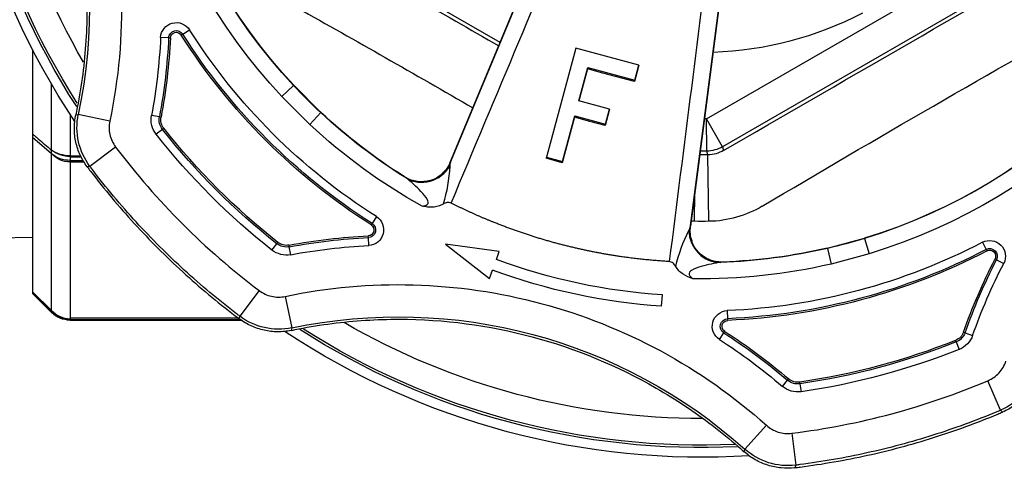
# Model space of a CAD drawing. Units: millimetres. Extents: x 2385 to 2804, y 1650 to 2152.
# Drawn here: x 2408 to 2408, y 1840 to 1840 of the extents above; entities that cross this region are included whole.
import ezdxf

# ---------------------------------------------------------------- set-up
doc = ezdxf.new("R2010")
doc.units = ezdxf.units.MM
doc.layers.add('ZZ-BLOCOS CONEXÕES', color=1, linetype='Continuous')

# ---------------------------------------------------------------- blocks, each defined once
blk = doc.blocks.new('Registro gaveta 50mm - visto de cima')
at = {"color": 251, "linetype": 'Continuous', "ltscale": 25.4, "true_color": 0x636466}
for p, q in [((0.004514013619768775, 0.03649084271523861), (0.004711716223368967, 0.03808905231380777)), ((0.004711716223368967, 0.03808905231380777), (0.0046670203313397, 0.03821608195380577)), ((0.002123792255474655, 0.03741464886093127), (0.00216801647320608, 0.03729227299004378)), ((0.003242163744971549, 0.03609245305301556), (0.00216801647320608, 0.03729227299004378)), ((0.01496406047010623, 0.03534194491317066), (0.01433617113707442, 0.03385900350190241)), ((0.0150662830675401, 0.03542960786126059), (0.01496406047010623, 0.03534194491317066)), ((0.004042674122274548, 0.03414243872657607), (0.004304004148593776, 0.03383618453062809)), ((0.004921134745245581, 0.03401455640164386), (0.004978781318982328, 0.03441300575514106)), ((0.004304004148593776, 0.03383618453062809), (0.004358862234994376, 0.03377189601656028)), ((0.004921134745245581, 0.03401455640164386), (0.004909033645390082, 0.03393091439011187)), ((0.012745450152579, 0.03191803764252654), (0.01289475141038565, 0.03229192820094795)), ((0.0008909075447718351, 0.03179560826515626), (0.001109404531462133, 0.0314574602475659)), ((0.012745450152579, 0.03191803764252654), (0.01271410901108538, 0.03183955098393199)), ((0.01319071494947366, 0.03145499784932326), (0.01357016048723381, 0.03158955675417019)), ((-0.02085402269244696, 0.02963589935666278), (-0.02052369383636687, 0.03121204753756501)), ((-0.02052369383636687, 0.03121204753756501), (-0.02054658247584484, 0.03134014025954457)), ((0.001109404531462133, 0.0314574602475659), (0.001155271158040705, 0.03138647661967298)), ((0.001155271158040705, 0.03138647661967298), (0.001155571010940548, 0.03138601256387119)), ((0.01319071494947366, 0.03145499784932326), (0.01311106219634439, 0.03142675140497886)), ((-0.02314979914388005, 0.03076258764031081), (-0.02312499210188435, 0.03063022879882737)), ((-0.02215467182543307, 0.02934498998729396), (-0.02312499210188435, 0.03063022879882737)), ((0.001284120894524676, 0.03035064192908976), (0.001301139377687832, 0.03075287990054676)), ((0.001301139377687832, 0.03075287990054676), (0.001304711877537557, 0.0308373172147185)), ((0.001304735233134124, 0.03083786922479703), (0.001304711877537557, 0.0308373172147185)), ((-0.002002831787876858, 0.03012849599144829), (-0.001965394480976101, 0.02956532849566429)), ((-0.0128261225102051, 0.02702342422276161), (-0.01062549876576213, 0.02873301453541899)), ((-0.01062549876576213, 0.02873301453541899), (-0.01047297454965701, 0.02832056514216674)), ((-0.01027721174602902, 0.0277911918292375), (-0.01013058870887562, 0.02739470014944345)), ((0.001056052418789477, 0.02791835209768578), (0.001017788483864024, 0.02791955733005125)), ((0.006299550332641957, 0.02723154537011396), (0.006481024555000658, 0.0280160277509367)), ((0.00839527743698909, 0.02750310846431603), (0.006481023791820917, 0.02801602445128992)), ((0.01469225199991797, 0.02775887030543345), (0.01469274370867879, 0.02775912226320543)), ((0.01476795718542689, 0.02779766257503979), (0.01469274370867879, 0.02775912226320543)), ((0.01476795718542689, 0.02779766257503979), (0.01512625513532839, 0.02798125885715308)), ((-0.02151825445378108, 0.02731314639754601), (-0.02126910636138746, 0.02699690243662189)), ((-0.0206454697386107, 0.02715099316515079), (-0.0206608339764216, 0.02706788863542897)), ((-0.02057227839986808, 0.02754688209256528), (-0.0206454697386107, 0.02715099316515079)), ((-0.01013058870887562, 0.02739470014944345), (-0.0128261225102051, 0.02702342422276161)), ((0.006296759797351115, 0.0272194823596692), (0.006299550332641957, 0.02723154537011396)), ((0.006296759797351115, 0.0272194823596692), (0.00815658783562867, 0.02672115021027821)), ((0.008160200379165872, 0.02673299082061931), (0.00839527743698909, 0.02750310846431603)), ((0.01406323926607911, 0.02692648794936758), (0.01424961978921147, 0.0272833455055661)), ((0.01424961978921147, 0.0272833455055661), (0.01428874456519225, 0.0273582566164805)), ((0.01428900034409253, 0.02735874634913671), (0.01428874456519225, 0.0273582566164805)), ((-0.02126910636138746, 0.02699690243662189), (-0.02121680549134908, 0.02693051688197556)), ((-0.01668950336261332, 0.02668825737191582), (-0.01669373321215062, 0.02660385043486713)), ((-0.01666935343178011, 0.02709035063935517), (-0.01668950336261332, 0.02668825737191582)), ((0.008156585302572239, 0.02672114792540015), (0.008160199904864385, 0.0267329894404611)), ((-0.01669373321215062, 0.02660385043486713), (-0.01669376086454122, 0.02660329862351318)), ((-0.0006370461630922364, 0.0263312166077867), (-0.000595279700064566, 0.02623540089052767)), ((-0.000595279700064566, 0.02623540089052767), (-0.000559436425533022, 0.02612705871433718)), ((-0.0005702324756384769, 0.02621872220970545), (0.001438144187090984, 0.01074014661412548)), ((-0.01654857295011425, 0.02605354409047322), (-0.01654886918174725, 0.02605401046730549)), ((-0.01650326041328753, 0.02598220548452446), (-0.01654857295011425, 0.02605354409047322)), ((-0.01628740296473552, 0.02564236643866025), (-0.01650326041328753, 0.02598220548452446)), ((0.001414071158933439, 0.01091280566424757), (-0.000559436425533022, 0.02612705871433718)), ((-0.0003606861910157022, 0.02587693061263963), (-0.0003408040722661099, 0.02445051560198408)), ((0.000360686191129389, 0.02587693061263963), (0.0003142639034194872, 0.02254642799107387)), ((-0.01484120770385289, 0.0236701526989691), (-0.01487374259727403, 0.02364997699237392)), ((-0.03063022876187915, 0.02312499215054231), (-0.03076258760302153, 0.02314979919287907)), ((-0.02934498995170998, 0.02215467187238573), (-0.03063022876187915, 0.02312499215054231)), ((-0.01260217182561973, 0.0230181651922976), (-0.01261390892170766, 0.02312202719872403)), ((-0.01260315546358015, 0.02296146748290084), (-0.006615547875753691, 0.008582165440657263)), ((-0.01257904444844371, 0.02290642286402544), (-0.01260217182561973, 0.0230181651922976)), ((-0.01257904444844371, 0.02290642286402544), (-0.006681013842239736, 0.00874373268788986)), ((-0.006981044231565647, 0.02294028260985215), (-0.007783842844673927, 0.02271903492010097)), ((-0.007770250635417142, 0.02266830800476782), (-0.007783842841263322, 0.02271903492101046)), ((-0.007770250635417142, 0.02266830800476782), (-0.006965917312413694, 0.02288382804294997)), ((-0.006965917312413694, 0.02288382804294997), (-0.006981044231565647, 0.02294028260985215)), ((-0.006369706781356399, 0.02065873575884325), (-0.006981044231565647, 0.02294028260985215)), ((-0.006965917312413694, 0.02288382804294997), (-0.006351928973344911, 0.02059238792708129)), ((-0.006305583796233805, 0.01720208635492781), (-0.007770250635417142, 0.02266830800476782)), ((0.0002594406770413116, 0.02236068041770523), (0.0002407345142501072, 0.02074843319519459)), ((0.0003142639034194872, 0.02254642799107387), (0.0002594406770413116, 0.02236068041770523)), ((0.001046912383912968, 0.02214477422467098), (0.001097486285971172, 0.02232881329177872)), ((0.001046912383912968, 0.02214477422467098), (0.0002407345142501072, 0.02074843319519459)), ((0.01865448084765831, 0.01197903983234028), (0.001046912383912968, 0.02214477422467098)), ((-0.02699690256952181, 0.02126910590550324), (-0.0273131465444294, 0.02151825398050278)), ((-0.02699690256952181, 0.02126910590550324), (-0.02693051701260174, 0.02121680503910284)), ((-0.02963589932244304, 0.02085402273542059), (-0.03121204750334527, 0.02052369387661201)), ((-0.01962075208700753, 0.02102207758503027), (-0.02102207695304514, 0.01962074351445153)), ((-0.0190713491679162, 0.02043343606419512), (-0.01962075208700753, 0.02102207758503027)), ((-0.005591941589500493, 0.02086941012407806), (-0.006369706786244933, 0.02065873575725163)), ((-0.006351928973344911, 0.02059238792708129), (-0.004812772614400274, 0.02100480281546879)), ((-0.004830575674418469, 0.0210712448938466), (-0.005591941589500493, 0.02086941012407806)), ((-0.004812772614400274, 0.02100480281546879), (-0.004830575675669024, 0.0210712448929371)), ((-0.004629760160241858, 0.02032178973900045), (-0.004830575675669024, 0.0210712448929371)), ((-0.004812772614400274, 0.02100480281546879), (-0.00461108799061094, 0.02025210409487954)), ((0.0002407345142501072, 0.02074843319519459), (0.01784830297765438, 0.01058269880286389)), ((-0.03134014022521114, 0.02054658251699948), (-0.03121204750334527, 0.02052369387661201)), ((-0.02715099329680015, 0.02064546919564236), (-0.0275468822228504, 0.02057227785257965)), ((-0.02715099329680015, 0.02064546919564236), (-0.02706788876616883, 0.02066083343584069)), ((-0.02042438326441243, 0.01906289516682591), (-0.01906290117005938, 0.02042438720422979)), ((-0.01906290045690184, 0.0204243838684306), (-0.01907134820919509, 0.02043343496416128)), ((-0.006351928973344911, 0.02059238792708129), (-0.006369706781356399, 0.02065873575884325)), ((-0.00461108799061094, 0.02025210409487954), (-0.006150244349555578, 0.01983968920603729)), ((-0.00461108799061094, 0.02025210409487954), (-0.004629760160241858, 0.02032178973900045)), ((-0.006150244349555578, 0.01983968920603729), (-0.00570293509701969, 0.01817030511415396)), ((-0.005723499707869451, 0.01824705343733513), (-0.006150244343871236, 0.01983968920740153)), ((-0.02043343487093807, 0.01907134334669536), (-0.02102207942880341, 0.01962074582479545)), ((-0.02042438326441243, 0.01906289516682591), (-0.02043343487093807, 0.01907134334669536)), ((-0.00570293509701969, 0.01817030511415396), (-0.003341921813671433, 0.01880293546605571)), ((-0.003360420303124556, 0.01887197292876408), (-0.004945828679865372, 0.01845808391885839)), ((-0.003341921813671433, 0.01880293546605571), (-0.003360420303124556, 0.01887197292876408)), ((-0.003159494259989515, 0.01812210527054958), (-0.003360420303124556, 0.01887197292876408)), ((-0.003341921813671433, 0.01880293546605571), (-0.003140237189427353, 0.01805023674569384)), ((-0.004945828679865372, 0.01845808391885839), (-0.005723499707869451, 0.01824705343733513)), ((-0.00570293509701969, 0.01817030511415396), (-0.005723499707869451, 0.01824705343733513)), ((-0.003140237189427353, 0.01805023674569384), (-0.006305583796233805, 0.01720208635492781)), ((-0.003140237189427353, 0.01805023674569384), (-0.003159494259989515, 0.01812210527054958)), ((-0.01008921000595819, 0.01692420125846184), (-0.01865448084799937, 0.01197903983234028)), ((-0.02668825744672176, 0.01668950263160696), (-0.02709035071370636, 0.01666935269850001)), ((-0.02668825744672176, 0.01668950263160696), (-0.02660385050910463, 0.016693732481599)), ((-0.02660329869775069, 0.01669376013387591), (-0.02660385050910463, 0.016693732481599)), ((-0.02605354415345573, 0.01654857223888939), (-0.02605401053062906, 0.01654886846949921)), ((-0.02598220554489217, 0.01650325970626909), (-0.02605354415345573, 0.01654857223888939)), ((-0.02598220554489217, 0.01650325970626909), (-0.02564236648368023, 0.01628740228102288))]:
    blk.add_line(p, q, dxfattribs=at)
for p, q in [((-0.03161575400008587, 0.03080194484255117), (-0.03161574480691343, 0.0308063986722118)), ((-0.03161575399917638, 0.03073045981091127), (-0.03161575400008587, 0.03080194484255117)), ((-0.03161574480691343, 0.0307053025658206), (-0.03161575399917638, 0.03073045981091127)), ((-0.03161574480691343, 0.03082781598050133), (-0.02305992982428506, 0.03082781598050133)), ((-0.03161574480691343, 0.0308063986722118), (-0.03161574480691343, 0.03082781598050133)), ((-0.02309016355059157, 0.0308063986722118), (-0.03161574480691343, 0.0308063986722118)), ((-0.03161574480702711, 0.02052618491848079), (-0.03161574480691343, 0.0307053025658206)), ((-0.03161574480691343, 0.0307053025658206), (-0.02322572710795612, 0.0307053025658206)), ((-0.03350849563094016, 0.02948747615528191), (-0.03255876936918867, 0.0304372024170334)), ((-0.03255877856281586, 0.03041603379642766), (-0.03350849563094016, 0.02947297708942642)), ((-0.03350849563094016, 0.02940129891567267), (-0.03255877856145162, 0.03034454847556844)), ((-0.03255876936918867, 0.03041605648377299), (-0.03255877856281586, 0.03041603379642766)), ((-0.03255877856281586, 0.03041603379642766), (-0.03255877856145162, 0.03034454847556844)), ((-0.03255877856145162, 0.03034454847556844), (-0.03255876936918867, 0.03034442268926796)), ((-0.03255876936918867, 0.0304372024170334), (-0.03255876936918867, 0.03041605648377299)), ((-0.03255876936918867, 0.03034442268926796), (-0.03255876936918867, 0.01899489731931681)), ((-0.03350849563082647, 0.01726442317499277), (-0.03350849563094016, 0.02948747615528191)), ((-0.03161574480702711, 0.02289946325186065), (-0.03093321339133581, 0.02289946325186065)), ((-0.03161574480702711, 0.02282315997285878), (-0.03097866882239941, 0.02282315997285878)), ((-0.03255876936907498, 0.0224906996147638), (-0.03350849563094016, 0.02167909299441817)), ((-0.03161574480691343, 0.0226422297685076), (-0.03107550863558117, 0.0226422297685076)), ((-0.03161574480691343, 0.02259582923261405), (-0.03109801418997904, 0.02259582923261405))]:
    blk.add_line(p, q)
for centre, radius, start, end in [((0.004317760810408799, 0.03488800468107911), 0.003225198725253407, 82.98384526675447, 131.8010643861063), ((0, 0), 0.03769455646384948, 86.38904865020302, 123.5760390304184), ((-0.01518672688530387, 0.05667763633618961), 0.02601882835752913, 258.163510193057, 311.8364897944867), ((0, 0), 0.03720822708920418, 87.25576474355765, 122.7299776861326), ((0, 0), 0.03708983095908185, 87.42863434942699, 122.5230458234763), ((0, 0), 0.03575725489807911, 89.9136828729511, 120.0488665700411), ((0.01370471202756107, 0.0323727786467316), 0.003225198724984977, 18.19893594531198, 67.01615431534404), ((-0.01518666972049232, 0.05667741992715492), 0.02962419690600311, 302.8688396952739, 310.4744859388338), ((0.004809604730439787, 0.03324366823358105), 0.001181512148530043, 81.76772251416061, 130.4744859388339), ((0.004809604730439787, 0.03324366823358105), 0.0007789143155431565, 81.76772251416061, 130.4744859388339), ((7.071321306284517e-10, -2.742126525845379e-10), 0.03477129908886189, 68.23228070329318, 81.76772251416061), ((-0.01518666972049232, 0.05667741992715492), 0.03002679473898999, 302.8688396952739, 310.4744859388338), ((-0.01518666972049232, 0.05667741992715492), 0.03011130759440517, 302.8688396952739, 310.4744859388338), ((0.004809604730439787, 0.03324366823358105), 0.0006944014601279911, 81.76772251416061, 130.4744859388339), ((7.071321306284517e-10, -2.742126525845379e-10), 0.03428418840045985, 68.23228070329318, 81.76772251416061), ((7.071321306284517e-10, -2.742126525845379e-10), 0.034368701255875, 68.23228070329318, 81.76772251416061), ((0.01245659398750831, 0.03119466401176396), 0.001181512009559183, 19.52551479552385, 68.23228070329318), ((0.00131733483442531, 0.03113566533147605), 0.0007857257209205844, 122.8688396952739, 267.5772897385926), ((0.01245659398750831, 0.03119466401176396), 0.0006944013211571306, 19.52551479552385, 68.23228070329318), ((0.01245659398750831, 0.03119466401176396), 0.000778914176572296, 19.52551479552385, 68.23228070329318), ((0.04149075150928638, 0.04149075147938674), 0.02962419720430413, 199.5255147955238, 207.1311605819417), ((-0.02118329289010035, 0.02805501793613985), 0.003225198724984006, 78.19893560681139, 127.0161547287298), ((0.00131733483442531, 0.03113566533147605), 0.0003831278879337132, 122.8688396952739, 267.5772897385926), ((0.00131733483442531, 0.03113566533147605), 0.0002980625289936666, 122.8688396952739, 267.5772897385926), ((0.04149075150928638, 0.04149075147938674), 0.03011130789270619, 199.5255147955238, 207.1311605819417), ((0.04149075150928638, 0.04149075147938674), 0.03002679503729103, 199.5255147955238, 207.1311605819417), ((7.071321306284517e-10, -2.742126525845379e-10), 0.03078039312442528, 62.42271418522952, 87.57728973859265), ((7.071321306284517e-10, -2.742126525845379e-10), 0.03086490597984044, 62.42271418522952, 87.57728973859265), ((0, 0), 0.03019499305899586, 93.80321735400324, 110.2944463528817), ((7.071321306284517e-10, -2.742126525845379e-10), 0.03037779529143839, 62.42271418522952, 87.57728973859265), ((0, 0), 0.0296305825878794, 93.80321735400324, 110.2944463528817), ((0, 0), 0.02875589487772783, 76.97473257898613, 90.86556255638652), ((0.00660102152789932, 0.03000561829412618), 0.008117318008307981, 193.3301362863937, 206.9146060425265), ((-11.63830231606516, -1.457873211023298), 11.73114770086782, 7.19056163605254, 7.276122484800841), ((0.0009981195827322153, 0.02632382750380202), 0.001595851040123454, 89.2938103314582, 183.176404205798), ((0.0009968712417958159, 0.02637246580820829), 0.001551079333654729, 105.0195903289363, 108.7434591255877), ((0.0006872363005641091, 0.02647179116092957), 0.001485022432556151, 77.13875696944835, 80.12832317168032), ((0, 0), 0.02795069921175406, 76.97472811447984, 88.06898580909497), ((0, 0), 0.02793831426300949, 76.97472803684178, 87.83373631913204), ((0.01442698680443755, 0.02762294515241592), 0.0007857257209206007, 242.4227141852295, 27.13116058194167), ((0.01442698680443755, 0.02762294515241592), 0.0003831278879337074, 242.4227141852295, 27.13116058194167), ((0.01442698680443755, 0.02762294515241592), 0.0002986150325185429, 242.4227141852295, 27.13116058194167), ((5.907168088015169e-10, 4.756657290272415e-10), 0.03477129908886189, 128.2322807077534, 141.7677225242054), ((-0.02078707450334605, 0.02638505884397091), 0.001181512009559184, 79.52551479079104, 128.2322807077534), ((-0.02078707450334605, 0.02638505884397091), 0.000778914176572295, 79.52551479079104, 128.2322807077534), ((-0.01518666904792099, 0.0566774205690308), 0.03002679503729103, 259.525514790791, 267.1311605893002), ((-0.01518666904792099, 0.0566774205690308), 0.02962419720430413, 259.525514790791, 267.1311605893002), ((1.157812675955938e-06, 4.049467634104076e-06), 0.02794648960941824, 73.02512502977663, 76.97516963355021), ((0, 0), 0.02875589487772783, 16.9747331156554, 73.02527862935214), ((5.907168088015169e-10, 4.756657290272415e-10), 0.03436870125587502, 128.2322807077534, 141.7677225242054), ((5.907168088015169e-10, 4.756657290272415e-10), 0.03428418840045984, 128.2322807077534, 141.7677225242054), ((-0.02078707450334605, 0.02638505884397091), 0.0006944013211571279, 79.52551479079104, 128.2322807077534), ((-0.01518666904792099, 0.0566774205690308), 0.03011130789270619, 259.525514790791, 267.1311605893002), ((-0.01670867882717175, 0.02630560964962569), 0.000383127887933711, 302.4227141804803, 87.13116058930025), ((-0.01670867882717175, 0.02630560964962569), 0.0007857257209205983, 302.4227141804803, 87.13116058930025), ((0.0007299865192180732, 0.02636738373621483), 0.001302749679556915, 157.5140200951661, 190.6490563251783), ((0, 0), 0.02793831832026491, 16.97472858033553, 73.0252750165269), ((0, 0), 0.02795069921175405, 16.97472864898539, 73.02527862935214), ((-0.01670867882717175, 0.02630560964962569), 0.0002986150325185482, 302.4227141804803, 87.13116058930025), ((5.907168088015169e-10, 4.756657290272415e-10), 0.03086545848336531, 122.4227141804802, 147.5773122496547), ((5.907168088015169e-10, 4.756657290272415e-10), 0.03086490597984044, 122.4227141804802, 147.5772897404028), ((5.907168088015169e-10, 4.756657290272415e-10), 0.03078039312442528, 122.4227141804802, 147.5772897404028), ((5.907168088015169e-10, 4.756657290272415e-10), 0.03037779529143839, 122.4227141804802, 147.5772897404028), ((-0.0002835985699221055, 0.02049474796808681), 0.005382734669044505, 90.8205766385445, 92.56320996120967), ((0, 0), 0.02587944420653198, 89.20143317566485, 90.79856682433514), ((0.0002843033234967152, 0.0204972477845331), 0.005380225058049639, 59.32481649971029, 89.18654648118746), ((0, 0), 0.02875589487772783, 119.1344373484322, 133.0252791605359), ((-0.02071986301689321, 0.02268504384369407), 0.008117724204177407, 3.085767526419844, 16.66954588979437), ((10.80897593832049, 4.557011479397261), 11.73220650196819, 202.723912207303, 202.8094653197283), ((0.4106506477075982, 0.7112677859909127), 0.7980900450726433, 239.2864488909711, 240.71355112223), ((0, 0), 0.02795069921175405, 121.931010361479, 133.0252791605359), ((-0.01402630905192837, 0.02229804455487283), 0.001595851049387351, 26.82362335597388, 120.7061883043068), ((-0.01383106032199066, 0.02258162922407791), 0.001485018885092067, 129.8716788039194, 132.8612494748234), ((-0.01404961053106035, 0.02233486928093953), 0.001556697229784711, 101.6312532480737, 104.8467492747013), ((0, 0), 0.02793831832026491, 122.1662596264391, 133.0252755588125), ((-0.01382497052611598, 0.02246246302843247), 0.001314514755685578, 19.54399936701384, 51.84968891041951), ((-0.01402919451993512, 0.0223175505011568), 0.001564560117621024, 38.96454120071722, 47.81159360023771), ((-0.02805501790237486, 0.02118329293443821), 0.003225198725253363, 142.9838451714827, 191.8010644484994), ((0, 0), 0.02254861807151469, 89.20143317566485, 90.23886270731279), ((0, 0), 0.02236218545254564, 89.33525327892882, 90.17890359043383), ((0.0002406002428188003, 0.02074794346867748), 0.001612846995581082, 60.0045677898494, 89.33068549080089), ((0.0002922358351042931, 0.02094888147598795), 0.001597698377118275, 59.7345727131309, 89.2100164983679), ((4.052598362962954, 7.019306267322918), 8.085317114742109, 239.9276198227512, 240.0723801726355), ((-0.02638505883987818, 0.02078707399596169), 0.001181512148530042, 141.7677225242054, 190.4744859242212), ((-0.02638505883987818, 0.02078707399596169), 0.0007789143155431525, 141.7677225242054, 190.4744859242212), ((-0.02638505883987818, 0.02078707399596169), 0.0006944014601279893, 141.7677225242054, 190.4744859242212), ((0, 0), 0.03769455646384948, 146.3838760052319, 183.5835124582935), ((0, 0), 0.02074982971349436, 89.33525327892882, 89.61499879266172), ((-0.05667763633618961, 0.01518672688530387), 0.0260188283995562, 318.1635101237487, 11.8364898748005), ((-0.05667742033790546, 0.01518666818742531), 0.02962419690600311, 2.868839691743805, 10.47448592422119), ((-0.05667742033790546, 0.01518666818742531), 0.03002679473898999, 2.868839691743805, 10.47448592422119), ((-0.05667742033790546, 0.01518666818742531), 0.03011130759440515, 2.868839691743805, 10.47448592422119), ((-2.928032699855976e-06, 3.02742682833923e-06), 0.02794648961230443, 133.0251255557264, 136.9751695183674), ((0, 0), 0.03720822708920418, 147.2467026688864, 182.7253650936053), ((0, 0), 0.03708983095908185, 147.4433204052501, 182.5308921941065), ((-0.4106506477079392, 0.7112677859909127), 0.7980900450726387, 299.28644887777, 300.0129650424192), ((0, 0), 0.02875589487772783, 136.9747324768591, 193.0252792634058), ((0, 0), 0.02795069921175405, 136.9747279980732, 193.0252792634058), ((0, 0), 0.02793831832026491, 136.9747279432253, 193.025275664575), ((0, 0), 0.03575725489807911, 149.9631785447604, 180), ((0, 0), 0.01742511497549387, 62.47609435300656, 88.11894486426299), ((-4.052598362961589, 7.019306267320189), 8.085317114739068, 299.9276198273645, 299.99821220399), ((-0.02630560972340845, 0.016708678097757), 0.0007857257209206012, 182.8688396917438, 327.5772897404028), ((-0.02630560972340845, 0.016708678097757), 0.0003831278879337148, 182.8688396917438, 327.5772897404028), ((-0.02630560972340845, 0.016708678097757), 0.000298615032518546, 182.8688396917438, 327.5772897404028)]:
    blk.add_arc(centre, radius, start, end, dxfattribs=at)
blk.add_arc((-0.03161574480691343, 0.02949417785475816), 0.001333638126106065, 90, 135.0000000090507)
at = {"extrusion": (0, 0, -1)}
for centre, major_axis, ratio, start_param, end_param in [((-0.03161575400008587, 0.02947366480884739), (-0.0009426959612404982, 0.0009426959612404982), 0.9953101105317554, 6.28283595627879, 7.070933922673107), ((-0.03161574480691343, 0.02947368707782516), (0.0009426968138759905, 0.0009426968138759904), 0.999999999711022, 4.712041489915055, 5.497787143637649), ((-0.03161575399917638, 0.02947330738379605), (0.0009226883273619012, 0.0009226883273619011), 0.9816871461907362, 4.673566934549447, 5.488546364991969), ((-0.03161574480691343, 0.02947318159749557), (0.0009050046250873717, 0.0009050046250873716), 0.9999999994637089, 4.672843477845486, 5.497787143513992)]:
    blk.add_ellipse(centre, major_axis=major_axis, ratio=ratio, start_param=start_param, end_param=end_param, dxfattribs=at)
at = {"color": 251, "linetype": 'Continuous', "ltscale": 25.4, "true_color": 0x636466, "extrusion": (0, 0, -0.9999999999999999)}
blk.add_ellipse((0.0008875676463730997, 0.02632534981489698), major_axis=(0.0002948869087843778, 0.001585409982406037), ratio=0.9437865782834454, start_param=4.542259621876839, end_param=6.124188930662859, dxfattribs=at)
at = {"color": 251, "linetype": 'Continuous', "ltscale": 25.4, "true_color": 0x636466, "extrusion": (0, 0, -1)}
blk.add_ellipse((-0.01393132954081011, 0.02235463881265787), major_axis=(-0.001139858014605632, 0.001139858014605632), ratio=0.9444497134006162, start_param=0.2410129253777731, end_param=1.814996336779821, dxfattribs=at)
for centre, major_axis, ratio, start_param, end_param in [((-0.03161575399917638, 0.0216194506665488), (0.001323884205004614, -0.0001610008179307693), 0.9013412094218404, 1.679967870267219, 2.46674361374269), ((-0.03161574480691343, 0.02161959343766284), (0.0009050046246206242, -0.000905004624620624), 0.9999999999963487, 2.356194490192344, 3.181138156150326), ((-0.03161575400008587, 0.02161854601308733), (-0.001329210858870102, -0.0001085778222598589), 0.7665372347907145, 4.649848411905673, 5.436624063447143), ((-0.03161574480691343, 0.02161831401144809), (-0.001333638126110233, -1.944434180836965e-13), 0.7329688631770778, 4.712388980277822, 5.497787143631614)]:
    blk.add_ellipse(centre, major_axis=major_axis, ratio=ratio, start_param=start_param, end_param=end_param)
at = {"color": 251, "linetype": 'Continuous', "ltscale": 25.4, "true_color": 0x636466}
for points, degree, knots in [([(0.0046670203313397, 0.03821608195380577), (0.004437755329945503, 0.03824408021341696), (0.00420966337298978, 0.03824720683701344), (0.003755735101208302, 0.03820563451313319), (0.003527411603499786, 0.03815984959055641), (0.003091662953806917, 0.03802268705931056), (0.002882832518594114, 0.03793175885448363), (0.002483567332888015, 0.03770444774499992), (0.002295585670708533, 0.03756903077874085), (0.002123792255474655, 0.03741464886093127)], 3, [0, 0, 0, 0, 0.25, 0.25, 0.5, 0.5, 0.75, 0.75, 1, 1, 1, 1]), ([(0.0046670203313397, 0.03821608195380577), (0.004754013921456135, 0.0382054581389184), (0.004840971222279222, 0.03819453728488043), (0.005494065590141872, 0.03811024976448607), (0.006058615360529984, 0.03802458511472651), (0.007745711821030454, 0.03773006124038147), (0.008861694855795577, 0.03748364892453537), (0.01106736897952487, 0.03689264040735907), (0.01215704482081037, 0.03654804829329805), (0.01376537519342946, 0.03595956533422395), (0.0142971219751189, 0.03575147824972191), (0.01490486299360327, 0.03549792585658906), (0.01498563157792887, 0.03546390455630899), (0.0150662830675401, 0.03542960786126059)], 3, [0, 0, 0, 0, 0.0243409797113632, 0.0243409797113632, 0.1828939400256695, 0.1828939400256695, 0.4999998606542821, 0.4999998606542821, 0.8171057812828946, 0.8171057812828946, 0.9756587415972008, 0.9756587415972008, 1, 1, 1, 1]), ([(0.01496406047010623, 0.03534194491317066), (0.01490195356404911, 0.03536824147727202), (0.01483977734744713, 0.03539437432687009), (0.0142523262186387, 0.03563946168401344), (0.01372224550630108, 0.03584689678973518), (0.01211895435562838, 0.03643353591314735), (0.01103269268833174, 0.0367770483512686), (0.008833929385104966, 0.03736620511972433), (0.007721442949559787, 0.03761184537643203), (0.006039632500574044, 0.03790544644834881), (0.005476851578691821, 0.03799084269280684), (0.004845561285833355, 0.03807231620749008), (0.004778649670583945, 0.0380807724764054), (0.004711716223368967, 0.03808905231380777)], 3, [0, 0, 0, 0, 0.0190017868526309, 0.0190017868526309, 0.1793345715545802, 0.1793345715545802, 0.5000001409584789, 0.5000001409584789, 0.8206657103623776, 0.8206657103623776, 0.980998495064327, 0.980998495064327, 1, 1, 1, 1]), ([(-0.02054658247584484, 0.03134014025954457), (-0.02042119272221044, 0.03131361498071783), (-0.02029560625715021, 0.03128802049968726), (-0.01961868435012093, 0.031155290220795), (-0.01906401577775796, 0.03106515637705343), (-0.0173929849884189, 0.03084913372617848), (-0.01626961772433333, 0.03077770142795089), (-0.01289975210863759, 0.03078295048544533), (-0.01065380404418192, 0.03108041479094936), (-0.006313745068837306, 0.03224332983904787), (-0.004219964744493154, 0.03310869200140587), (-0.001298950804994092, 0.03478907867906855), (-0.00036180229767524, 0.03541262439421189), (0.000977341600332693, 0.03643522074867178), (0.001412631791367858, 0.03679061318644017), (0.001932498966198182, 0.0372440224869024), (0.00202846349372976, 0.03732898179896438), (0.002123792255474655, 0.03741464886093127)], 3, [0, 0, 0, 0, 0.0157849706321327, 0.0157849706321327, 0.0849585381043899, 0.0849585381043899, 0.2233056730489043, 0.2233056730489043, 0.4999999429379331, 0.4999999429379331, 0.7766942128269619, 0.7766942128269619, 0.9150413477714764, 0.9150413477714764, 0.9842149152437332, 0.9842149152437332, 1, 1, 1, 1]), ([(0.003242163744971549, 0.03609245305301556), (0.003328172494207138, 0.03616945299336294), (0.003420805674863914, 0.03623592305461898), (0.003618810057901101, 0.03634861542650469), (0.003725511676634596, 0.03639510401399093), (0.004052314601722173, 0.03649758466212916), (0.004284878340513387, 0.03651918733385173), (0.004514013619768775, 0.03649084271523861)], 3, [0, 0, 0, 0, 0.2500000000000007, 0.2500000000000007, 0.5000000000000016, 0.5000000000000016, 1, 1, 1, 1]), ([(-0.02085402269244696, 0.02963589935666278), (-0.01872502250523667, 0.0291897038746356), (-0.01658628798566042, 0.02900015093882757), (-0.01229000725254537, 0.02911700940830997), (-0.01011725293915333, 0.02943281472926174), (-0.005971304743184191, 0.03054229122381003), (-0.003958076017283929, 0.03134033349419951), (-0.0001430412969511963, 0.03340162556446558), (0.001621556883151243, 0.03464159331474548), (0.003242163744971549, 0.03609245305301556)], 3, [0, 0, 0, 0, 0.25, 0.25, 0.5, 0.5, 0.75, 0.75, 1, 1, 1, 1]), ([(0.01686806661484752, 0.03346393243214152), (0.01679648038702908, 0.03368352695360954), (0.01670285222905932, 0.03389154013348161), (0.01647321156508497, 0.03428529677489678), (0.0163351631332489, 0.03447283479067664), (0.01602658941260415, 0.03480969188080962), (0.01585587706006208, 0.03496047444036776), (0.01548104215157764, 0.03522614681969571), (0.01527883232654403, 0.03533922221640751), (0.0150662830675401, 0.03542960786126059)], 3, [0, 0, 0, 0, 0.2499999999999985, 0.2499999999999985, 0.4999999999999969, 0.4999999999999969, 0.7499999999999984, 0.7499999999999984, 1, 1, 1, 1]), ([(0.01433617113707442, 0.03385900350190241), (0.01444247536676357, 0.03381399343447811), (0.01454207518247586, 0.03375850423276461), (0.01472838299423529, 0.03362737565521456), (0.01481589867591993, 0.03355064606921587), (0.01504783823327216, 0.03329864116290082), (0.01516645873277866, 0.03309744040802798), (0.0152384305937403, 0.03287806301000273)], 3, [0, 0, 0, 0, 0.2499999999999983, 0.2499999999999983, 0.4999999999999968, 0.4999999999999968, 1, 1, 1, 1]), ([(-0.02054658247584484, 0.03134014025954457), (-0.02077255002677703, 0.03138794203050566), (-0.02099950880779033, 0.03141086425785033), (-0.02145533240047826, 0.03140886793084974), (-0.02168676930659785, 0.03138308348911778), (-0.02213278297074339, 0.0312842793521213), (-0.02234872067708693, 0.03121182939707978), (-0.02276621716760019, 0.03102004902802946), (-0.02296524824782864, 0.03090146787849335), (-0.02314979914388005, 0.03076258764031081)], 3, [0, 0, 0, 0, 0.25, 0.25, 0.5, 0.5, 0.75, 0.75, 1, 1, 1, 1]), ([(-0.03076258760302153, 0.02314979919287907), (-0.0307098903226688, 0.02321982593184657), (-0.03065695394502654, 0.02328967272410409), (-0.03025741163685325, 0.02381312526335932), (-0.02990094899098494, 0.02425920737914566), (-0.0288023356076792, 0.02557301382967125), (-0.02803094476792012, 0.02641627732668894), (-0.02641627932450774, 0.0280309428851524), (-0.02557301588262817, 0.02880233378482444), (-0.02425920951043281, 0.02990094726192183), (-0.02381312741999864, 0.03025740993962245), (-0.02328967416610794, 0.03065695285249603), (-0.02321982663011113, 0.03070988979720823), (-0.02314979914388005, 0.03076258764031081)], 3, [0, 0, 0, 0, 0.0243409762180319, 0.0243409762180319, 0.182893940863026, 0.182893940863026, 0.4999998701530141, 0.4999998701530141, 0.817105799443002, 0.817105799443002, 0.975658764087996, 0.975658764087996, 1, 1, 1, 1]), ([(-0.02312499210188435, 0.03063022879882737), (-0.02317881898102314, 0.03058959097279512), (-0.0232325387335095, 0.03054881126513465), (-0.02373851610627753, 0.03016260739377685), (-0.02418320053186562, 0.02980726158534708), (-0.02549289048511127, 0.02871209028535304), (-0.02633351181259513, 0.02794311630805169), (-0.02794311818502138, 0.02633350982091542), (-0.02871209210172765, 0.0254928884387482), (-0.02980726330883954, 0.02418319840717231), (-0.03016260908577806, 0.02373851395623205), (-0.03054881235527773, 0.02323253729741737), (-0.03058959149734619, 0.02317881828525969), (-0.03063022876187915, 0.02312499215054231)], 3, [0, 0, 0, 0, 0.019001763843829, 0.019001763843829, 0.1793345530009325, 0.1793345530009325, 0.5000001313151393, 0.5000001313151393, 0.8206657096293462, 0.8206657096293462, 0.9809984987864496, 0.9809984987864496, 1, 1, 1, 1]), ([(-0.02215467182543307, 0.02934498998638446), (-0.02206253984763862, 0.02941454711958613), (-0.02196468487989023, 0.02947305848988435), (-0.02175797029201476, 0.02956884150103178), (-0.02164776267886737, 0.02960626751269047), (-0.02131355024459936, 0.02968113060956057), (-0.02107999502629809, 0.02968325859797005), (-0.02085402269244696, 0.02963589935666278)], 3, [0, 0, 0, 0, 0.2500000000000019, 0.2500000000000019, 0.5000000000000039, 0.5000000000000039, 1, 1, 1, 1]), ([(-0.000434396379773716, 0.02875261362055426), (-0.000605250924536449, 0.02869437342724268), (-0.0007779358029438299, 0.02862742189290657), (-0.001002296155434124, 0.02847605873967041), (-0.001072557036877697, 0.02841646142564969), (-0.001196354969465574, 0.02828462940397003), (-0.001250575825565647, 0.02821234063321754), (-0.00129759756509884, 0.02813407666576495)], 3, [0, 0, 0, 0, 0.4999999999999969, 0.4999999999999969, 0.7499999999999984, 0.7499999999999984, 1, 1, 1, 1]), ([(0.0009418316758456058, 0.02793482664219482), (0.0008044701647804686, 0.02794600576567063), (0.000641976532733679, 0.02797801261976929), (0.0003151445283720022, 0.02805041210467607), (0.0001484317026552162, 0.02809256979503516), (-0.0001846620498326956, 0.02819226319525114), (-0.0003558389698810061, 0.02824303859756583), (-0.0005779093712590111, 0.02838144562224443), (-0.0006529193101414421, 0.02846278093511501), (-0.0005880341778947695, 0.02863305743812816), (-0.0005082914989316123, 0.02869468373887685), (-0.000434396379773716, 0.02875261362055426)], 3, [0, 0, 0, 0, 0.2500000000000007, 0.2500000000000007, 0.5000000000000014, 0.5000000000000014, 0.7500000000000022, 0.7500000000000022, 0.875000000000001, 0.875000000000001, 1, 1, 1, 1]), ([(-0.00129759756509884, 0.02813407666576495), (-0.001333547504600574, 0.0280742408349397), (-0.001376618697122467, 0.02801735416142037), (-0.00148430106946762, 0.02792719575199953), (-0.001550914650351842, 0.02789517828864518), (-0.001621916475301077, 0.02789112337609367)], 3, [0, 0, 0, 0, 0.5, 0.5, 1, 1, 1, 1]), ([(-0.001621916475301077, 0.02789112337609367), (-0.002802482085030533, 0.02782260195340314), (-0.003974712699005067, 0.02765413693327901), (-0.005622303907443893, 0.02741735631911979), (-0.007230968869862409, 0.02698634320950077)], 2, [0, 0, 0, 0.4156464079647786, 0.4156464079647786, 1, 1, 1]), ([(-0.007230968869862409, 0.02698634320950077), (-0.00883919027421598, 0.02655539422221409), (-0.01038486629670388, 0.02593654145380242), (-0.01148408704023041, 0.02549643900692899), (-0.01254094160731256, 0.0249653827347629)], 2, [0, 0, 0, 0.5843349061682237, 0.5843349061682237, 1, 1, 1]), ([(-0.01294328537142064, 0.02501362417820019), (-0.01302328004476294, 0.02505796984405606), (-0.01310630472357843, 0.02509338056461274), (-0.01327870325530967, 0.02514547942314493), (-0.01336932050162432, 0.02516207738949561), (-0.01355035171729924, 0.02517477813216829), (-0.01364063603170962, 0.02517107379412664), (-0.01382091780521932, 0.02515119505278562), (-0.0139118165684522, 0.0251351374809019), (-0.0140001084700998, 0.02511769203329095)], 3, [0, 0, 0, 0, 0.25, 0.25, 0.5, 0.5, 0.75, 0.75, 1, 1, 1, 1]), ([(-0.0140001084700998, 0.02511769203329095), (-0.0139083289965356, 0.02510463878957125), (-0.01381135345343409, 0.02509199975338561), (-0.01366719719214871, 0.02497917676828365), (-0.01368807498522528, 0.02487362203601151), (-0.01381040951343948, 0.02463964733760804), (-0.01393388909059468, 0.02451014812095309), (-0.01417301464380216, 0.02425644732466026), (-0.01429659948269091, 0.02413625359190519), (-0.01454393471260573, 0.02390957832517415), (-0.0146694566832366, 0.02379988010170564), (-0.01478306189096656, 0.02372135467408043)], 3, [0, 0, 0, 0, 0.1249999999999992, 0.1249999999999992, 0.2499999999999985, 0.2499999999999985, 0.4999999999999989, 0.4999999999999989, 0.7499999999999996, 0.7499999999999996, 1, 1, 1, 1]), ([(-0.01254094160731256, 0.0249653827347629), (-0.01260459606339737, 0.02493332089420619), (-0.01267841548178694, 0.02492781289265622), (-0.01281678128850672, 0.02495214596228834), (-0.01288194056746761, 0.02497961721178399), (-0.01294328537142064, 0.02501362417820019)], 3, [0, 0, 0, 0, 0.5, 0.5, 1, 1, 1, 1]), ([(-0.03076258760302153, 0.02314979919287907), (-0.03090146730789911, 0.0229652490065746), (-0.03101822102235019, 0.0227692788882905), (-0.0312091824714571, 0.02235537931164799), (-0.03128369331432168, 0.02213475289977396), (-0.03138278140261264, 0.02168880223234737), (-0.03140845048494612, 0.02146248566668874), (-0.03141122588249345, 0.02100305631711308), (-0.03138794218045859, 0.0207725509374086), (-0.03134014022521114, 0.02054658251699948)], 3, [0, 0, 0, 0, 0.25, 0.25, 0.5, 0.5, 0.75, 0.75, 1, 1, 1, 1]), ([(-0.02963589932244304, 0.02085402273542059), (-0.02965957885271564, 0.02096700846800559), (-0.0296708270234376, 0.0210804661869588), (-0.02966941928866618, 0.02130828919939631), (-0.02965632877715052, 0.02142393980557245), (-0.02958167815972956, 0.02175819976582716), (-0.02948410475175933, 0.02197040720830046), (-0.02934498995170998, 0.02215467187238573)], 3, [0, 0, 0, 0, 0.2500000000000013, 0.2500000000000013, 0.5000000000000027, 0.5000000000000027, 1, 1, 1, 1]), ([(-0.03609245304460273, -0.003242163798631736), (-0.03464153632046418, -0.001621493286847908), (-0.03340801139620453, 0.0001359286761726253), (-0.03136107342197647, 0.003915046183010418), (-0.03054819169153689, 0.005954609283435275), (-0.02943605241750902, 0.01009984400843678), (-0.02912056293462228, 0.01224237237443049), (-0.02899817687307404, 0.01657693541073968), (-0.02918972135807962, 0.01872510614634848), (-0.02963589932244304, 0.02085402273542059)], 3, [0, 0, 0, 0, 0.25, 0.25, 0.5, 0.5, 0.75, 0.75, 1, 1, 1, 1]), ([(-0.03741464885126788, -0.00212379230742954), (-0.03732898240673421, -0.002028464232125771), (-0.03724402370107782, -0.001932500400471326), (-0.03679061494926827, -0.001412633968584487), (-0.03643522246295561, -0.0009773438137017365), (-0.03541262595967964, 0.0003617999786911241), (-0.03478908013994442, 0.001298948422572721), (-0.03310869314111642, 0.004219962193246829), (-0.03224333075036157, 0.006313742433121661), (-0.03108041523319116, 0.01065380130216909), (-0.03078295068655734, 0.01289974934411475), (-0.03077770127117674, 0.01626961497299817), (-0.03084913344946472, 0.01739298224924823), (-0.03106515592401138, 0.01906401306837324), (-0.03115528970874948, 0.01961868165312808), (-0.03128802009541687, 0.02029560448386292), (-0.03131361475425365, 0.02042119185762203), (-0.03134014022521114, 0.02054658251699948)], 3, [0, 0, 0, 0, 0.0157849710233605, 0.0157849710233605, 0.0849585384829555, 0.0849585384829555, 0.2233056734021454, 0.2233056734021454, 0.4999999432405252, 0.4999999432405252, 0.7766942130789051, 0.7766942130789051, 0.9150413479980948, 0.9150413479980948, 0.98421491545769, 0.98421491545769, 1, 1, 1, 1])]:
    blk.add_open_spline(points, degree=degree, knots=knots, dxfattribs=at)
for points in [[(0.004514013619768775, 0.03649084271523861), (0.00621228226191306, 0.03628076255313317), (0.00954669030011246, 0.03562873272471734), (0.01276038727371542, 0.0345262030775757), (0.01433617113707442, 0.03385900350190241)], [(-0.02934498995170998, 0.02215467187238573), (-0.02831392090456575, 0.02352037553191622), (-0.02608204256330282, 0.0260820426049122), (-0.02352037548666885, 0.02831392094185503), (-0.02215467182543307, 0.02934498998638446)]]:
    blk.add_open_spline(points, degree=3, dxfattribs=at)
blk.add_open_spline([(-0.03350849563094016, 0.02149432766327664), (-0.03344084314903739, 0.02155238234399803), (-0.03337318835519909, 0.02161044598642547), (-0.03330553128807878, 0.0216685184987), (-0.03308308602800025, 0.02185945132396228), (-0.03286061612607227, 0.02205048006817378), (-0.03263812286058965, 0.02224160154446508), (-0.03263812249269904, 0.02224160186051449), (-0.03263812212480843, 0.0222416021765639), (-0.03263812175691783, 0.02224160249261331), (-0.032611670961046, 0.02226432598240535), (-0.03258522016517418, 0.0222870494721974), (-0.03255876936930235, 0.02230977296198944)], degree=3, knots=[0, 0, 0, 0, 0.2137363956770122, 0.2137363956770122, 0.2137363956770122, 0.9164664882487751, 0.9164664882487751, 0.9164664882487751, 0.9164676501474106, 0.9164676501474106, 0.9164676501474106, 1.000006460649465, 1.000006460649465, 1.000006460649465, 1.000006460649465])
blk = doc.blocks.new('Adaptador+registro+adaptador 50mm - visto de cima')
blk.add_line((0.03407500000002983, 0.02677499999981592), (0.04037500000004002, 0.0266650330909215))
blk.add_blockref('Registro gaveta 50mm - visto de cima', (0.07388349563052543, 0))

msp = doc.modelspace()

# ---------------------------------------------------------------- block references
at = {"layer": 'ZZ-BLOCOS CONEXÕES', "xscale": -1, "rotation": 180}
msp.add_blockref('Adaptador+registro+adaptador 50mm - visto de cima', (2407.985111852, 1839.954140896301), dxfattribs=at)

doc.saveas('drawing.dxf')
